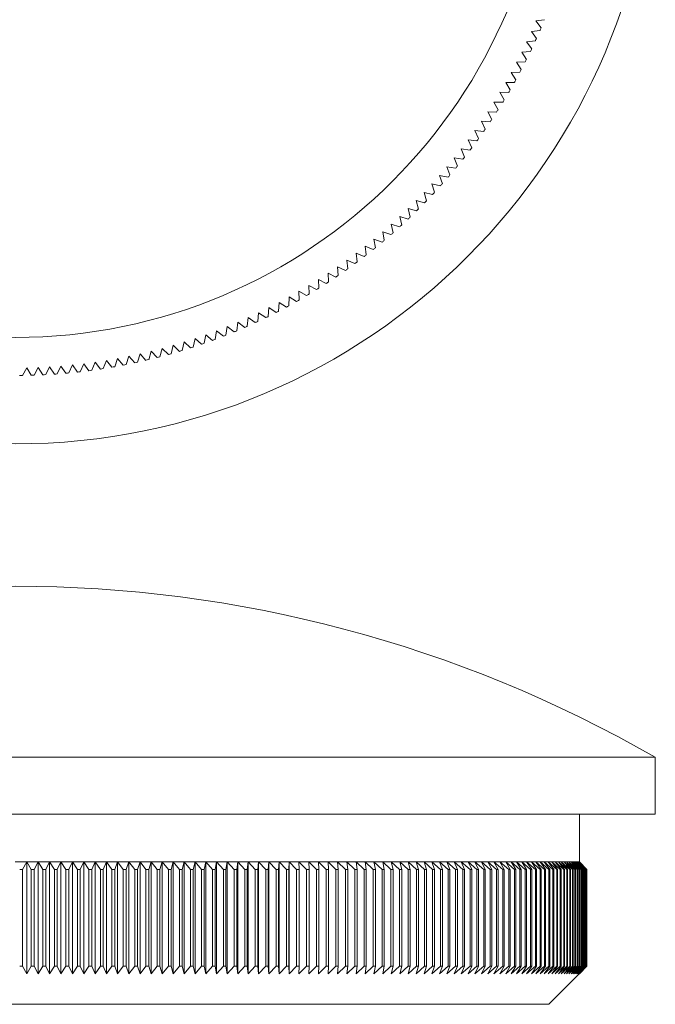
# Model space of a CAD drawing. Units: millimetres. Extents: x 2 to 146, y 2 to 102.
# Drawn here: x 65 to 82, y 51 to 77 of the extents above; entities that cross this region are included whole.
import ezdxf

# ---------------------------------------------------------------- set-up
doc = ezdxf.new("R2010")
doc.units = ezdxf.units.MM
doc.header["$LTSCALE"] = 0.5

msp = doc.modelspace()

# ---------------------------------------------------------------- linework, layer by layer
at = {"color": 7, "linetype": 'Continuous', "lineweight": 15}
for p, q in [((78.881, 76.593), (78.653, 76.564)), ((78.653, 76.564), (78.792, 76.381)), ((78.763, 76.312), (78.534, 76.287)), ((78.534, 76.287), (78.67, 76.101)), ((78.639, 76.033), (78.41, 76.013)), ((78.41, 76.013), (78.542, 75.825)), ((78.51, 75.757), (78.28, 75.742)), ((78.28, 75.742), (78.408, 75.55)), ((78.375, 75.484), (78.145, 75.473)), ((78.145, 75.473), (78.269, 75.279)), ((78.234, 75.213), (78.004, 75.207)), ((78.004, 75.207), (78.124, 75.01)), ((78.088, 74.945), (77.858, 74.944)), ((77.858, 74.944), (77.974, 74.745)), ((77.937, 74.68), (77.706, 74.683)), ((77.706, 74.683), (77.819, 74.482)), ((77.78, 74.419), (77.55, 74.426)), ((77.55, 74.426), (77.658, 74.223)), ((77.618, 74.16), (77.388, 74.173)), ((77.388, 74.173), (77.492, 73.967)), ((77.451, 73.905), (77.221, 73.922)), ((77.221, 73.922), (77.321, 73.715)), ((77.279, 73.653), (77.049, 73.675)), ((77.049, 73.675), (77.145, 73.466)), ((77.101, 73.405), (76.872, 73.432)), ((76.872, 73.432), (76.964, 73.22)), ((76.919, 73.161), (76.69, 73.192)), ((76.69, 73.192), (76.778, 72.979)), ((76.731, 72.92), (76.504, 72.956)), ((76.504, 72.956), (76.587, 72.741)), ((76.539, 72.683), (76.312, 72.723)), ((76.312, 72.723), (76.391, 72.507)), ((76.342, 72.45), (76.116, 72.495)), ((76.116, 72.495), (76.191, 72.277)), ((75.935, 71.996), (75.711, 72.05)), ((75.711, 72.05), (75.776, 71.829)), ((76.141, 72.221), (75.916, 72.271)), ((75.916, 72.271), (75.985, 72.051)), ((75.724, 71.776), (75.501, 71.834)), ((75.501, 71.834), (75.562, 71.612)), ((75.509, 71.56), (75.287, 71.623)), ((75.287, 71.623), (75.343, 71.399)), ((75.289, 71.348), (75.069, 71.415)), ((75.069, 71.415), (75.121, 71.191)), ((74.838, 70.938), (74.62, 71.014)), ((74.62, 71.014), (74.663, 70.788)), ((75.066, 71.14), (74.847, 71.212)), ((74.847, 71.212), (74.894, 70.987)), ((74.606, 70.739), (74.39, 70.82)), ((74.39, 70.82), (74.428, 70.593)), ((74.37, 70.546), (74.156, 70.631)), ((74.156, 70.631), (74.189, 70.403)), ((73.887, 70.174), (73.676, 70.268)), ((73.676, 70.268), (73.7, 70.038)), ((74.13, 70.358), (73.918, 70.447)), ((73.918, 70.447), (73.946, 70.218)), ((73.639, 69.995), (73.431, 70.093)), ((73.431, 70.093), (73.45, 69.864)), ((73.134, 69.653), (72.93, 69.759)), ((72.93, 69.759), (72.94, 69.529)), ((73.389, 69.822), (73.182, 69.924)), ((73.182, 69.924), (73.197, 69.694)), ((72.616, 69.332), (72.416, 69.446)), ((72.416, 69.446), (72.417, 69.216)), ((72.877, 69.49), (72.674, 69.6)), ((72.674, 69.6), (72.68, 69.37)), ((72.154, 69.297), (72.15, 69.067)), ((72.352, 69.179), (72.154, 69.297)), ((71.622, 69.016), (71.609, 68.786)), ((71.815, 68.89), (71.622, 69.016)), ((71.89, 69.154), (71.881, 68.924)), ((72.085, 69.032), (71.89, 69.154)), ((71.079, 68.757), (71.056, 68.527)), ((71.266, 68.622), (71.079, 68.757)), ((71.352, 68.884), (71.334, 68.654)), ((71.542, 68.753), (71.352, 68.884)), ((70.246, 68.409), (70.209, 68.181)), ((70.425, 68.264), (70.246, 68.409)), ((70.526, 68.519), (70.494, 68.291)), ((70.708, 68.377), (70.526, 68.519)), ((70.804, 68.635), (70.776, 68.406)), ((70.988, 68.497), (70.804, 68.635)), ((69.679, 68.206), (69.634, 67.98)), ((69.852, 68.053), (69.679, 68.206)), ((69.964, 68.304), (69.923, 68.078)), ((70.139, 68.155), (69.964, 68.304)), ((68.815, 67.944), (68.756, 67.721)), ((68.978, 67.781), (68.815, 67.944)), ((69.105, 68.025), (69.05, 67.802)), ((69.271, 67.866), (69.105, 68.025)), ((69.393, 68.113), (69.343, 67.888)), ((69.563, 67.957), (69.393, 68.113)), ((67.345, 67.626), (67.263, 67.411)), ((67.491, 67.448), (67.345, 67.626)), ((67.641, 67.678), (67.564, 67.461)), ((67.791, 67.503), (67.641, 67.678)), ((67.937, 67.736), (67.864, 67.517)), ((68.09, 67.563), (67.937, 67.736)), ((68.231, 67.799), (68.163, 67.579)), ((68.387, 67.63), (68.231, 67.799)), ((68.524, 67.869), (68.46, 67.647)), ((68.684, 67.703), (68.524, 67.869)), ((65.248, 67.435), (65.137, 67.233)), ((65.368, 67.237), (65.248, 67.435)), ((65.549, 67.444), (65.442, 67.24)), ((65.672, 67.249), (65.549, 67.444)), ((65.85, 67.459), (65.747, 67.253)), ((65.977, 67.267), (65.85, 67.459)), ((66.15, 67.48), (66.051, 67.272)), ((66.281, 67.291), (66.15, 67.48)), ((66.45, 67.508), (66.355, 67.298)), ((66.585, 67.321), (66.45, 67.508)), ((66.749, 67.541), (66.659, 67.329)), ((66.887, 67.357), (66.749, 67.541)), ((67.047, 67.581), (66.961, 67.367)), ((67.19, 67.399), (67.047, 67.581)), ((81.797, 57.185), (48.097, 57.185)), ((81.797, 55.685), (81.797, 57.185)), ((81.797, 55.685), (48.097, 55.685)), ((79.797, 54.435), (79.797, 55.685)), ((65.248, 54.435), (64.947, 54.435)), ((65.248, 54.435), (65.137, 54.235)), ((65.248, 54.435), (65.248, 51.485)), ((65.368, 54.235), (65.248, 54.435)), ((65.549, 54.435), (65.248, 54.435)), ((65.549, 54.435), (65.442, 54.235)), ((65.549, 54.435), (65.549, 51.485)), ((65.672, 54.235), (65.549, 54.435)), ((65.85, 54.435), (65.549, 54.435)), ((65.85, 54.435), (65.747, 54.235)), ((65.85, 54.435), (65.85, 51.485)), ((66.15, 54.435), (65.85, 54.435)), ((65.977, 54.235), (65.85, 54.435)), ((66.15, 54.435), (66.051, 54.235)), ((66.15, 54.435), (66.15, 51.485)), ((66.45, 54.435), (66.15, 54.435)), ((66.281, 54.235), (66.15, 54.435)), ((66.45, 54.435), (66.355, 54.235)), ((66.45, 54.435), (66.45, 51.485)), ((66.749, 54.435), (66.45, 54.435)), ((66.585, 54.235), (66.45, 54.435)), ((66.749, 54.435), (66.659, 54.235)), ((66.749, 54.435), (66.749, 51.485)), ((67.047, 54.435), (66.749, 54.435)), ((66.887, 54.235), (66.749, 54.435)), ((67.047, 54.435), (66.961, 54.235)), ((67.047, 54.435), (67.047, 51.485)), ((67.19, 54.235), (67.047, 54.435)), ((67.345, 54.435), (67.047, 54.435)), ((67.345, 54.435), (67.263, 54.235)), ((67.345, 54.435), (67.345, 51.485)), ((67.641, 54.435), (67.345, 54.435)), ((67.491, 54.235), (67.345, 54.435)), ((67.641, 54.435), (67.564, 54.235)), ((67.937, 54.435), (67.641, 54.435)), ((67.641, 54.435), (67.641, 51.485)), ((67.791, 54.235), (67.641, 54.435)), ((67.937, 54.435), (67.864, 54.235)), ((68.231, 54.435), (67.937, 54.435)), ((67.937, 54.435), (67.937, 51.485)), ((68.09, 54.235), (67.937, 54.435)), ((68.231, 54.435), (68.163, 54.235)), ((68.524, 54.435), (68.231, 54.435)), ((68.231, 54.435), (68.231, 51.485)), ((68.387, 54.235), (68.231, 54.435)), ((68.524, 54.435), (68.46, 54.235)), ((68.815, 54.435), (68.524, 54.435)), ((68.524, 54.435), (68.524, 51.485)), ((68.684, 54.235), (68.524, 54.435)), ((68.815, 54.435), (68.756, 54.235)), ((69.105, 54.435), (68.815, 54.435)), ((68.815, 54.435), (68.815, 51.485)), ((68.978, 54.235), (68.815, 54.435)), ((69.105, 54.435), (69.05, 54.235)), ((69.393, 54.435), (69.105, 54.435)), ((69.105, 54.435), (69.105, 51.485)), ((69.271, 54.235), (69.105, 54.435)), ((69.393, 54.435), (69.343, 54.235)), ((69.679, 54.435), (69.393, 54.435)), ((69.393, 54.435), (69.393, 51.485)), ((69.563, 54.235), (69.393, 54.435)), ((69.679, 54.435), (69.634, 54.235)), ((69.964, 54.435), (69.679, 54.435)), ((69.679, 54.435), (69.679, 51.485)), ((69.852, 54.235), (69.679, 54.435)), ((69.964, 54.435), (69.923, 54.235)), ((70.246, 54.435), (69.964, 54.435)), ((69.964, 54.435), (69.964, 51.485)), ((70.139, 54.235), (69.964, 54.435)), ((70.246, 54.435), (70.209, 54.235)), ((70.526, 54.435), (70.246, 54.435)), ((70.246, 54.435), (70.246, 51.485)), ((70.425, 54.235), (70.246, 54.435)), ((70.526, 54.435), (70.494, 54.235)), ((70.804, 54.435), (70.526, 54.435)), ((70.526, 54.435), (70.526, 51.485)), ((70.708, 54.235), (70.526, 54.435)), ((70.804, 54.435), (70.776, 54.235)), ((71.079, 54.435), (70.804, 54.435)), ((70.804, 54.435), (70.804, 51.485)), ((70.988, 54.235), (70.804, 54.435)), ((71.079, 54.435), (71.056, 54.235)), ((71.352, 54.435), (71.079, 54.435)), ((71.079, 54.435), (71.079, 51.485)), ((71.266, 54.235), (71.079, 54.435)), ((71.352, 54.435), (71.334, 54.235)), ((71.622, 54.435), (71.352, 54.435)), ((71.352, 54.435), (71.352, 51.485)), ((71.542, 54.235), (71.352, 54.435)), ((71.622, 54.435), (71.609, 54.235)), ((71.89, 54.435), (71.622, 54.435)), ((71.622, 54.435), (71.622, 51.485)), ((71.815, 54.235), (71.622, 54.435)), ((71.89, 54.435), (71.881, 54.235)), ((72.154, 54.435), (71.89, 54.435)), ((71.89, 54.435), (71.89, 51.485)), ((72.085, 54.235), (71.89, 54.435)), ((72.154, 54.435), (72.15, 54.235)), ((72.416, 54.435), (72.154, 54.435)), ((72.154, 54.435), (72.154, 51.485)), ((72.352, 54.235), (72.154, 54.435)), ((72.674, 54.435), (72.416, 54.435)), ((72.416, 54.435), (72.417, 54.235)), ((72.616, 54.235), (72.416, 54.435)), ((72.93, 54.435), (72.674, 54.435)), ((72.674, 54.435), (72.68, 54.235)), ((72.877, 54.235), (72.674, 54.435)), ((73.182, 54.435), (72.93, 54.435)), ((72.93, 54.435), (72.94, 54.235)), ((73.134, 54.235), (72.93, 54.435)), ((73.431, 54.435), (73.182, 54.435)), ((73.182, 54.435), (73.197, 54.235)), ((73.389, 54.235), (73.182, 54.435)), ((73.676, 54.435), (73.431, 54.435)), ((73.431, 54.435), (73.45, 54.235)), ((73.639, 54.235), (73.431, 54.435)), ((73.918, 54.435), (73.676, 54.435)), ((73.676, 54.435), (73.7, 54.235)), ((73.887, 54.235), (73.676, 54.435)), ((74.156, 54.435), (73.918, 54.435)), ((73.918, 54.435), (73.946, 54.235)), ((74.13, 54.235), (73.918, 54.435)), ((74.39, 54.435), (74.156, 54.435)), ((74.156, 54.435), (74.189, 54.235)), ((74.37, 54.235), (74.156, 54.435)), ((74.62, 54.435), (74.39, 54.435)), ((74.39, 54.435), (74.428, 54.235)), ((74.606, 54.235), (74.39, 54.435)), ((74.847, 54.435), (74.62, 54.435)), ((74.62, 54.435), (74.663, 54.235)), ((74.838, 54.235), (74.62, 54.435)), ((75.069, 54.435), (74.847, 54.435)), ((74.847, 54.435), (74.894, 54.235)), ((75.066, 54.235), (74.847, 54.435)), ((75.287, 54.435), (75.069, 54.435)), ((75.069, 54.435), (75.121, 54.235)), ((75.289, 54.235), (75.069, 54.435)), ((75.501, 54.435), (75.287, 54.435)), ((75.287, 54.435), (75.343, 54.235)), ((75.509, 54.235), (75.287, 54.435)), ((75.711, 54.435), (75.501, 54.435)), ((75.501, 54.435), (75.562, 54.235)), ((75.724, 54.235), (75.501, 54.435)), ((75.916, 54.435), (75.711, 54.435)), ((75.711, 54.435), (75.776, 54.235)), ((75.935, 54.235), (75.711, 54.435)), ((76.116, 54.435), (75.916, 54.435)), ((75.916, 54.435), (75.985, 54.235)), ((76.141, 54.235), (75.916, 54.435)), ((76.312, 54.435), (76.116, 54.435)), ((76.116, 54.435), (76.191, 54.235)), ((76.342, 54.235), (76.116, 54.435)), ((76.504, 54.435), (76.312, 54.435)), ((76.312, 54.435), (76.391, 54.235)), ((76.539, 54.235), (76.312, 54.435)), ((76.69, 54.435), (76.504, 54.435)), ((76.504, 54.435), (76.587, 54.235)), ((76.731, 54.235), (76.504, 54.435)), ((76.872, 54.435), (76.69, 54.435)), ((76.69, 54.435), (76.778, 54.235)), ((76.919, 54.235), (76.69, 54.435)), ((77.049, 54.435), (76.872, 54.435)), ((76.872, 54.435), (76.964, 54.235)), ((77.101, 54.235), (76.872, 54.435)), ((77.221, 54.435), (77.049, 54.435)), ((77.049, 54.435), (77.145, 54.235)), ((77.279, 54.235), (77.049, 54.435)), ((77.388, 54.435), (77.221, 54.435)), ((77.221, 54.435), (77.321, 54.235)), ((77.451, 54.235), (77.221, 54.435)), ((77.55, 54.435), (77.388, 54.435)), ((77.388, 54.435), (77.492, 54.235)), ((77.618, 54.235), (77.388, 54.435)), ((77.706, 54.435), (77.55, 54.435)), ((77.55, 54.435), (77.658, 54.235)), ((77.78, 54.235), (77.55, 54.435)), ((77.858, 54.435), (77.706, 54.435)), ((77.706, 54.435), (77.819, 54.235)), ((77.937, 54.235), (77.706, 54.435)), ((78.004, 54.435), (77.858, 54.435)), ((77.858, 54.435), (77.974, 54.235)), ((78.088, 54.235), (77.858, 54.435)), ((78.145, 54.435), (78.004, 54.435)), ((78.004, 54.435), (78.124, 54.235)), ((78.234, 54.235), (78.004, 54.435)), ((78.28, 54.435), (78.145, 54.435)), ((78.145, 54.435), (78.269, 54.235)), ((78.375, 54.235), (78.145, 54.435)), ((78.41, 54.435), (78.28, 54.435)), ((78.28, 54.435), (78.408, 54.235)), ((78.51, 54.235), (78.28, 54.435)), ((78.534, 54.435), (78.41, 54.435)), ((78.41, 54.435), (78.542, 54.235)), ((78.639, 54.235), (78.41, 54.435)), ((78.653, 54.435), (78.534, 54.435)), ((78.534, 54.435), (78.67, 54.235)), ((78.763, 54.235), (78.534, 54.435)), ((78.766, 54.435), (78.653, 54.435)), ((78.653, 54.435), (78.792, 54.235)), ((78.881, 54.235), (78.653, 54.435)), ((78.873, 54.435), (78.766, 54.435)), ((78.766, 54.435), (78.909, 54.235)), ((78.994, 54.235), (78.766, 54.435)), ((78.975, 54.435), (78.873, 54.435)), ((78.873, 54.435), (79.02, 54.235)), ((79.1, 54.235), (78.873, 54.435)), ((79.071, 54.435), (78.975, 54.435)), ((78.975, 54.435), (79.125, 54.235)), ((79.201, 54.235), (78.975, 54.435)), ((79.161, 54.435), (79.071, 54.435)), ((79.071, 54.435), (79.225, 54.235)), ((79.296, 54.235), (79.071, 54.435)), ((79.245, 54.435), (79.161, 54.435)), ((79.161, 54.435), (79.318, 54.235)), ((79.385, 54.235), (79.161, 54.435)), ((79.323, 54.435), (79.245, 54.435)), ((79.245, 54.435), (79.406, 54.235)), ((79.468, 54.235), (79.245, 54.435)), ((79.396, 54.435), (79.323, 54.435)), ((79.323, 54.435), (79.488, 54.235)), ((79.545, 54.235), (79.323, 54.435)), ((79.462, 54.435), (79.396, 54.435)), ((79.396, 54.435), (79.563, 54.235)), ((79.617, 54.235), (79.396, 54.435)), ((79.523, 54.435), (79.462, 54.435)), ((79.462, 54.435), (79.633, 54.235)), ((79.682, 54.235), (79.462, 54.435)), ((79.578, 54.435), (79.523, 54.435)), ((79.523, 54.435), (79.697, 54.235)), ((79.741, 54.235), (79.523, 54.435)), ((79.626, 54.435), (79.578, 54.435)), ((79.578, 54.435), (79.754, 54.235)), ((79.794, 54.235), (79.578, 54.435)), ((79.669, 54.435), (79.626, 54.435)), ((79.626, 54.435), (79.806, 54.235)), ((79.841, 54.235), (79.626, 54.435)), ((79.705, 54.435), (79.669, 54.435)), ((79.669, 54.435), (79.851, 54.235)), ((79.882, 54.235), (79.669, 54.435)), ((79.736, 54.435), (79.705, 54.435)), ((79.705, 54.435), (79.891, 54.235)), ((79.916, 54.235), (79.705, 54.435)), ((79.76, 54.435), (79.736, 54.435)), ((79.736, 54.435), (79.924, 54.235)), ((79.945, 54.235), (79.736, 54.435)), ((79.778, 54.435), (79.76, 54.435)), ((79.76, 54.435), (79.951, 54.235)), ((79.967, 54.235), (79.76, 54.435)), ((79.791, 54.435), (79.778, 54.435)), ((79.778, 54.435), (79.972, 54.235)), ((79.984, 54.235), (79.778, 54.435)), ((79.797, 54.435), (79.791, 54.435)), ((79.791, 54.435), (79.987, 54.235)), ((79.994, 54.235), (79.791, 54.435)), ((79.997, 54.235), (79.797, 54.435)), ((79.797, 54.435), (79.797, 54.435)), ((79.797, 54.435), (79.995, 54.235)), ((79.997, 54.235), (79.797, 54.435)), ((65.137, 54.235), (65.063, 54.235)), ((65.137, 54.235), (65.137, 51.685)), ((65.368, 54.235), (65.368, 51.685)), ((65.442, 54.235), (65.368, 54.235)), ((65.442, 54.235), (65.442, 51.685)), ((65.672, 54.235), (65.672, 51.685)), ((65.747, 54.235), (65.672, 54.235)), ((65.747, 54.235), (65.747, 51.685)), ((66.051, 54.235), (65.977, 54.235)), ((65.977, 54.235), (65.977, 51.685)), ((66.051, 54.235), (66.051, 51.685)), ((66.355, 54.235), (66.281, 54.235)), ((66.281, 54.235), (66.281, 51.685)), ((66.355, 54.235), (66.355, 51.685)), ((66.659, 54.235), (66.585, 54.235)), ((66.585, 54.235), (66.585, 51.685)), ((66.659, 54.235), (66.659, 51.685)), ((66.961, 54.235), (66.887, 54.235)), ((66.887, 54.235), (66.887, 51.685)), ((66.961, 54.235), (66.961, 51.685)), ((67.263, 54.235), (67.19, 54.235)), ((67.19, 54.235), (67.19, 51.685)), ((67.263, 54.235), (67.263, 51.685)), ((67.564, 54.235), (67.491, 54.235)), ((67.491, 54.235), (67.491, 51.685)), ((67.564, 54.235), (67.564, 51.685)), ((67.791, 54.235), (67.791, 51.685)), ((67.864, 54.235), (67.791, 54.235)), ((67.864, 54.235), (67.864, 51.685)), ((68.09, 54.235), (68.09, 51.685)), ((68.163, 54.235), (68.09, 54.235)), ((68.163, 54.235), (68.163, 51.685)), ((68.46, 54.235), (68.387, 54.235)), ((68.387, 54.235), (68.387, 51.685)), ((68.46, 54.235), (68.46, 51.685)), ((68.756, 54.235), (68.684, 54.235)), ((68.684, 54.235), (68.684, 51.685)), ((68.756, 54.235), (68.756, 51.685)), ((68.978, 54.235), (68.978, 51.685)), ((69.05, 54.235), (68.978, 54.235)), ((69.05, 54.235), (69.05, 51.685)), ((69.343, 54.235), (69.271, 54.235)), ((69.271, 54.235), (69.271, 51.685)), ((69.343, 54.235), (69.343, 51.685)), ((69.634, 54.235), (69.563, 54.235)), ((69.563, 54.235), (69.563, 51.685)), ((69.634, 54.235), (69.634, 51.685)), ((69.923, 54.235), (69.852, 54.235)), ((69.852, 54.235), (69.852, 51.685)), ((69.923, 54.235), (69.923, 51.685)), ((70.209, 54.235), (70.139, 54.235)), ((70.139, 54.235), (70.139, 51.685)), ((70.209, 54.235), (70.209, 51.685)), ((70.425, 54.235), (70.425, 51.685)), ((70.494, 54.235), (70.425, 54.235)), ((70.494, 54.235), (70.494, 51.685)), ((70.708, 54.235), (70.708, 51.685)), ((70.776, 54.235), (70.708, 54.235)), ((70.776, 54.235), (70.776, 51.685)), ((71.056, 54.235), (70.988, 54.235)), ((70.988, 54.235), (70.988, 51.685)), ((71.056, 54.235), (71.056, 51.685)), ((71.334, 54.235), (71.266, 54.235)), ((71.266, 54.235), (71.266, 51.685)), ((71.334, 54.235), (71.334, 51.685)), ((71.542, 54.235), (71.542, 51.685)), ((71.609, 54.235), (71.542, 54.235)), ((71.609, 54.235), (71.609, 51.685)), ((71.815, 54.235), (71.815, 51.685)), ((71.881, 54.235), (71.815, 54.235)), ((71.881, 54.235), (71.881, 51.685)), ((72.15, 54.235), (72.085, 54.235)), ((72.085, 54.235), (72.085, 51.685)), ((72.15, 54.235), (72.15, 51.685)), ((72.352, 54.235), (72.352, 51.685)), ((72.417, 54.235), (72.352, 54.235)), ((72.417, 54.235), (72.417, 51.685)), ((72.68, 54.235), (72.616, 54.235)), ((72.616, 54.235), (72.616, 51.685)), ((72.68, 54.235), (72.68, 51.685)), ((72.877, 54.235), (72.877, 51.685)), ((72.94, 54.235), (72.877, 54.235)), ((72.94, 54.235), (72.94, 51.685)), ((73.197, 54.235), (73.134, 54.235)), ((73.134, 54.235), (73.134, 51.685)), ((73.197, 54.235), (73.197, 51.685)), ((73.45, 54.235), (73.389, 54.235)), ((73.389, 54.235), (73.389, 51.685)), ((73.45, 54.235), (73.45, 51.685)), ((73.7, 54.235), (73.639, 54.235)), ((73.639, 54.235), (73.639, 51.685)), ((73.7, 54.235), (73.7, 51.685)), ((73.946, 54.235), (73.887, 54.235)), ((73.887, 54.235), (73.887, 51.685)), ((73.946, 54.235), (73.946, 51.685)), ((74.13, 54.235), (74.13, 51.685)), ((74.189, 54.235), (74.13, 54.235)), ((74.189, 54.235), (74.189, 51.685)), ((74.428, 54.235), (74.37, 54.235)), ((74.37, 54.235), (74.37, 51.685)), ((74.428, 54.235), (74.428, 51.685)), ((74.663, 54.235), (74.606, 54.235)), ((74.606, 54.235), (74.606, 51.685)), ((74.663, 54.235), (74.663, 51.685)), ((74.838, 54.235), (74.838, 51.685)), ((74.894, 54.235), (74.838, 54.235)), ((74.894, 54.235), (74.894, 51.685)), ((75.121, 54.235), (75.066, 54.235)), ((75.066, 54.235), (75.066, 51.685)), ((75.121, 54.235), (75.121, 51.685)), ((75.343, 54.235), (75.289, 54.235)), ((75.289, 54.235), (75.289, 51.685)), ((75.343, 54.235), (75.343, 51.685)), ((75.562, 54.235), (75.509, 54.235)), ((75.509, 54.235), (75.509, 51.685)), ((75.562, 54.235), (75.562, 51.685)), ((75.776, 54.235), (75.724, 54.235)), ((75.724, 54.235), (75.724, 51.685)), ((75.776, 54.235), (75.776, 51.685)), ((75.985, 54.235), (75.935, 54.235)), ((75.935, 54.235), (75.935, 51.685)), ((75.985, 54.235), (75.985, 51.685)), ((76.191, 54.235), (76.141, 54.235)), ((76.141, 54.235), (76.141, 51.685)), ((76.191, 54.235), (76.191, 51.685)), ((76.342, 54.235), (76.342, 51.685)), ((76.391, 54.235), (76.342, 54.235)), ((76.391, 54.235), (76.391, 51.685)), ((76.587, 54.235), (76.539, 54.235)), ((76.539, 54.235), (76.539, 51.685)), ((76.587, 54.235), (76.587, 51.685)), ((76.778, 54.235), (76.731, 54.235)), ((76.731, 54.235), (76.731, 51.685)), ((76.778, 54.235), (76.778, 51.685)), ((76.919, 54.235), (76.919, 51.685)), ((76.964, 54.235), (76.919, 54.235)), ((76.964, 54.235), (76.964, 51.685)), ((77.101, 54.235), (77.101, 51.685)), ((77.145, 54.235), (77.101, 54.235)), ((77.145, 54.235), (77.145, 51.685)), ((77.321, 54.235), (77.279, 54.235)), ((77.279, 54.235), (77.279, 51.685)), ((77.321, 54.235), (77.321, 51.685)), ((77.451, 54.235), (77.451, 51.685)), ((77.492, 54.235), (77.451, 54.235)), ((77.492, 54.235), (77.492, 51.685)), ((77.618, 54.235), (77.618, 51.685)), ((77.658, 54.235), (77.618, 54.235)), ((77.658, 54.235), (77.658, 51.685)), ((77.819, 54.235), (77.78, 54.235)), ((77.78, 54.235), (77.78, 51.685)), ((77.819, 54.235), (77.819, 51.685)), ((77.974, 54.235), (77.937, 54.235)), ((77.937, 54.235), (77.937, 51.685)), ((77.974, 54.235), (77.974, 51.685)), ((78.088, 54.235), (78.088, 51.685)), ((78.124, 54.235), (78.088, 54.235)), ((78.124, 54.235), (78.124, 51.685)), ((78.234, 54.235), (78.234, 51.685)), ((78.269, 54.235), (78.234, 54.235)), ((78.269, 54.235), (78.269, 51.685)), ((78.408, 54.235), (78.375, 54.235)), ((78.375, 54.235), (78.375, 51.685)), ((78.408, 54.235), (78.408, 51.685)), ((78.51, 54.235), (78.51, 51.685)), ((78.542, 54.235), (78.51, 54.235)), ((78.542, 54.235), (78.542, 51.685)), ((78.639, 54.235), (78.639, 51.685)), ((78.67, 54.235), (78.639, 54.235)), ((78.67, 54.235), (78.67, 51.685)), ((78.792, 54.235), (78.763, 54.235)), ((78.763, 54.235), (78.763, 51.685)), ((78.792, 54.235), (78.792, 51.685)), ((78.909, 54.235), (78.881, 54.235)), ((78.881, 54.235), (78.881, 51.685)), ((78.909, 54.235), (78.909, 51.685)), ((79.02, 54.235), (78.994, 54.235)), ((78.994, 54.235), (78.994, 51.685)), ((79.02, 54.235), (79.02, 51.685)), ((79.1, 54.235), (79.1, 51.685)), ((79.125, 54.235), (79.1, 54.235)), ((79.125, 54.235), (79.125, 51.685)), ((79.201, 54.235), (79.201, 51.685)), ((79.225, 54.235), (79.201, 54.235)), ((79.225, 54.235), (79.225, 51.685)), ((79.296, 54.235), (79.296, 51.685)), ((79.318, 54.235), (79.296, 54.235)), ((79.318, 54.235), (79.318, 51.685)), ((79.406, 54.235), (79.385, 54.235)), ((79.385, 54.235), (79.385, 51.685)), ((79.406, 54.235), (79.406, 51.685)), ((79.468, 54.235), (79.468, 51.685)), ((79.488, 54.235), (79.468, 54.235)), ((79.488, 54.235), (79.488, 51.685)), ((79.545, 54.235), (79.545, 51.685)), ((79.563, 54.235), (79.545, 54.235)), ((79.563, 54.235), (79.563, 51.685)), ((79.617, 54.235), (79.617, 51.685)), ((79.633, 54.235), (79.617, 54.235)), ((79.633, 54.235), (79.633, 51.685)), ((79.697, 54.235), (79.682, 54.235)), ((79.682, 54.235), (79.682, 51.685)), ((79.697, 54.235), (79.697, 51.685)), ((79.741, 54.235), (79.741, 51.685)), ((79.754, 54.235), (79.741, 54.235)), ((79.754, 54.235), (79.754, 51.685)), ((79.794, 54.235), (79.794, 51.685)), ((79.806, 54.235), (79.794, 54.235)), ((79.806, 54.235), (79.806, 51.685)), ((79.841, 54.235), (79.841, 51.685)), ((79.851, 54.235), (79.841, 54.235)), ((79.851, 54.235), (79.851, 51.685)), ((79.891, 54.235), (79.882, 54.235)), ((79.882, 54.235), (79.882, 51.685)), ((79.891, 54.235), (79.891, 51.685)), ((79.924, 54.235), (79.916, 54.235)), ((79.916, 54.235), (79.916, 51.685)), ((79.924, 54.235), (79.924, 51.685)), ((79.945, 54.235), (79.945, 51.685)), ((79.951, 54.235), (79.945, 54.235)), ((79.951, 54.235), (79.951, 51.685)), ((79.967, 54.235), (79.967, 51.685)), ((79.972, 54.235), (79.967, 54.235)), ((79.972, 54.235), (79.972, 51.685)), ((79.987, 54.235), (79.984, 54.235)), ((79.984, 54.235), (79.984, 51.685)), ((79.987, 54.235), (79.987, 51.685)), ((79.995, 54.235), (79.994, 54.235)), ((79.994, 54.235), (79.994, 51.685)), ((79.995, 54.235), (79.995, 51.685)), ((79.997, 51.685), (79.997, 54.235)), ((79.997, 54.235), (79.997, 51.685)), ((79.997, 54.235), (79.997, 54.235)), ((65.137, 51.685), (65.063, 51.685)), ((65.137, 51.685), (65.248, 51.485)), ((65.248, 51.485), (65.368, 51.685)), ((65.442, 51.685), (65.368, 51.685)), ((65.442, 51.685), (65.549, 51.485)), ((65.549, 51.485), (65.672, 51.685)), ((65.747, 51.685), (65.672, 51.685)), ((65.747, 51.685), (65.85, 51.485)), ((65.85, 51.485), (65.977, 51.685)), ((66.051, 51.685), (65.977, 51.685)), ((66.051, 51.685), (66.15, 51.485)), ((66.15, 51.485), (66.281, 51.685)), ((66.355, 51.685), (66.281, 51.685)), ((66.355, 51.685), (66.45, 51.485)), ((66.45, 51.485), (66.585, 51.685)), ((66.659, 51.685), (66.585, 51.685)), ((66.659, 51.685), (66.749, 51.485)), ((66.749, 51.485), (66.887, 51.685)), ((66.961, 51.685), (66.887, 51.685)), ((66.961, 51.685), (67.047, 51.485)), ((67.047, 51.485), (67.19, 51.685)), ((67.263, 51.685), (67.19, 51.685)), ((67.263, 51.685), (67.345, 51.485)), ((67.345, 51.485), (67.491, 51.685)), ((67.564, 51.685), (67.491, 51.685)), ((67.564, 51.685), (67.641, 51.485)), ((67.641, 51.485), (67.791, 51.685)), ((67.864, 51.685), (67.791, 51.685)), ((67.864, 51.685), (67.937, 51.485)), ((67.937, 51.485), (68.09, 51.685)), ((68.163, 51.685), (68.09, 51.685)), ((68.163, 51.685), (68.231, 51.485)), ((68.231, 51.485), (68.387, 51.685)), ((68.46, 51.685), (68.387, 51.685)), ((68.46, 51.685), (68.524, 51.485)), ((68.524, 51.485), (68.684, 51.685)), ((68.756, 51.685), (68.684, 51.685)), ((68.756, 51.685), (68.815, 51.485)), ((68.815, 51.485), (68.978, 51.685)), ((69.05, 51.685), (68.978, 51.685)), ((69.05, 51.685), (69.105, 51.485)), ((69.105, 51.485), (69.271, 51.685)), ((69.343, 51.685), (69.271, 51.685)), ((69.343, 51.685), (69.393, 51.485)), ((69.393, 51.485), (69.563, 51.685)), ((69.634, 51.685), (69.563, 51.685)), ((69.634, 51.685), (69.679, 51.485)), ((69.679, 51.485), (69.852, 51.685)), ((69.923, 51.685), (69.852, 51.685)), ((69.923, 51.685), (69.964, 51.485)), ((69.964, 51.485), (70.139, 51.685)), ((70.209, 51.685), (70.139, 51.685)), ((70.209, 51.685), (70.246, 51.485)), ((70.246, 51.485), (70.425, 51.685)), ((70.494, 51.685), (70.425, 51.685)), ((70.494, 51.685), (70.526, 51.485)), ((70.526, 51.485), (70.708, 51.685)), ((70.776, 51.685), (70.708, 51.685)), ((70.776, 51.685), (70.804, 51.485)), ((70.804, 51.485), (70.988, 51.685)), ((71.056, 51.685), (70.988, 51.685)), ((71.056, 51.685), (71.079, 51.485)), ((71.079, 51.485), (71.266, 51.685)), ((71.334, 51.685), (71.266, 51.685)), ((71.334, 51.685), (71.352, 51.485)), ((71.352, 51.485), (71.542, 51.685)), ((71.609, 51.685), (71.542, 51.685)), ((71.609, 51.685), (71.622, 51.485)), ((71.622, 51.485), (71.815, 51.685)), ((71.881, 51.685), (71.815, 51.685)), ((71.881, 51.685), (71.89, 51.485)), ((71.89, 51.485), (72.085, 51.685)), ((72.15, 51.685), (72.085, 51.685)), ((72.15, 51.685), (72.154, 51.485)), ((72.154, 51.485), (72.352, 51.685)), ((72.417, 51.685), (72.352, 51.685)), ((72.417, 51.685), (72.416, 51.485)), ((72.416, 51.485), (72.616, 51.685)), ((72.68, 51.685), (72.616, 51.685)), ((72.68, 51.685), (72.674, 51.485)), ((72.674, 51.485), (72.877, 51.685)), ((72.94, 51.685), (72.877, 51.685)), ((72.94, 51.685), (72.93, 51.485)), ((72.93, 51.485), (73.134, 51.685)), ((73.197, 51.685), (73.134, 51.685)), ((73.197, 51.685), (73.182, 51.485)), ((73.182, 51.485), (73.389, 51.685)), ((73.45, 51.685), (73.389, 51.685)), ((73.45, 51.685), (73.431, 51.485)), ((73.431, 51.485), (73.639, 51.685)), ((73.7, 51.685), (73.639, 51.685)), ((73.7, 51.685), (73.676, 51.485)), ((73.676, 51.485), (73.887, 51.685)), ((73.946, 51.685), (73.887, 51.685)), ((73.946, 51.685), (73.918, 51.485)), ((73.918, 51.485), (74.13, 51.685)), ((74.189, 51.685), (74.13, 51.685)), ((74.189, 51.685), (74.156, 51.485)), ((74.156, 51.485), (74.37, 51.685)), ((74.428, 51.685), (74.37, 51.685)), ((74.428, 51.685), (74.39, 51.485)), ((74.39, 51.485), (74.606, 51.685)), ((74.663, 51.685), (74.606, 51.685)), ((74.663, 51.685), (74.62, 51.485)), ((74.62, 51.485), (74.838, 51.685)), ((74.894, 51.685), (74.838, 51.685)), ((74.894, 51.685), (74.847, 51.485)), ((74.847, 51.485), (75.066, 51.685)), ((75.121, 51.685), (75.066, 51.685)), ((75.121, 51.685), (75.069, 51.485)), ((75.069, 51.485), (75.289, 51.685)), ((75.343, 51.685), (75.287, 51.485)), ((75.287, 51.485), (75.509, 51.685)), ((75.343, 51.685), (75.289, 51.685)), ((75.562, 51.685), (75.501, 51.485)), ((75.501, 51.485), (75.724, 51.685)), ((75.562, 51.685), (75.509, 51.685)), ((75.776, 51.685), (75.711, 51.485)), ((75.711, 51.485), (75.935, 51.685)), ((75.776, 51.685), (75.724, 51.685)), ((75.985, 51.685), (75.916, 51.485)), ((75.916, 51.485), (76.141, 51.685)), ((75.985, 51.685), (75.935, 51.685)), ((76.191, 51.685), (76.116, 51.485)), ((76.116, 51.485), (76.342, 51.685)), ((76.191, 51.685), (76.141, 51.685)), ((76.391, 51.685), (76.312, 51.485)), ((76.312, 51.485), (76.539, 51.685)), ((76.391, 51.685), (76.342, 51.685)), ((76.587, 51.685), (76.504, 51.485)), ((76.504, 51.485), (76.731, 51.685)), ((76.587, 51.685), (76.539, 51.685)), ((76.778, 51.685), (76.69, 51.485)), ((76.69, 51.485), (76.919, 51.685)), ((76.778, 51.685), (76.731, 51.685)), ((76.964, 51.685), (76.872, 51.485)), ((76.872, 51.485), (77.101, 51.685)), ((76.964, 51.685), (76.919, 51.685)), ((77.145, 51.685), (77.049, 51.485)), ((77.049, 51.485), (77.279, 51.685)), ((77.145, 51.685), (77.101, 51.685)), ((77.321, 51.685), (77.221, 51.485)), ((77.221, 51.485), (77.451, 51.685)), ((77.321, 51.685), (77.279, 51.685)), ((77.492, 51.685), (77.388, 51.485)), ((77.388, 51.485), (77.618, 51.685)), ((77.492, 51.685), (77.451, 51.685)), ((77.658, 51.685), (77.55, 51.485)), ((77.55, 51.485), (77.78, 51.685)), ((77.658, 51.685), (77.618, 51.685)), ((77.819, 51.685), (77.706, 51.485)), ((77.706, 51.485), (77.937, 51.685)), ((77.819, 51.685), (77.78, 51.685)), ((77.974, 51.685), (77.858, 51.485)), ((77.858, 51.485), (78.088, 51.685)), ((77.974, 51.685), (77.937, 51.685)), ((78.124, 51.685), (78.004, 51.485)), ((78.004, 51.485), (78.234, 51.685)), ((78.124, 51.685), (78.088, 51.685)), ((78.269, 51.685), (78.145, 51.485)), ((78.145, 51.485), (78.375, 51.685)), ((78.269, 51.685), (78.234, 51.685)), ((78.408, 51.685), (78.28, 51.485)), ((78.28, 51.485), (78.51, 51.685)), ((78.408, 51.685), (78.375, 51.685)), ((78.542, 51.685), (78.41, 51.485)), ((78.41, 51.485), (78.639, 51.685)), ((78.542, 51.685), (78.51, 51.685)), ((78.67, 51.685), (78.534, 51.485)), ((78.534, 51.485), (78.763, 51.685)), ((78.67, 51.685), (78.639, 51.685)), ((78.792, 51.685), (78.653, 51.485)), ((78.653, 51.485), (78.881, 51.685)), ((78.792, 51.685), (78.763, 51.685)), ((78.909, 51.685), (78.766, 51.485)), ((78.766, 51.485), (78.994, 51.685)), ((79.02, 51.685), (78.873, 51.485)), ((78.873, 51.485), (79.1, 51.685)), ((78.909, 51.685), (78.881, 51.685)), ((79.125, 51.685), (78.975, 51.485)), ((78.975, 51.485), (79.201, 51.685)), ((79.02, 51.685), (78.994, 51.685)), ((78.997, 50.685), (79.997, 51.685)), ((79.225, 51.685), (79.071, 51.485)), ((79.071, 51.485), (79.296, 51.685)), ((79.125, 51.685), (79.1, 51.685)), ((79.318, 51.685), (79.161, 51.485)), ((79.161, 51.485), (79.385, 51.685)), ((79.225, 51.685), (79.201, 51.685)), ((79.406, 51.685), (79.245, 51.485)), ((79.245, 51.485), (79.468, 51.685)), ((79.318, 51.685), (79.296, 51.685)), ((79.488, 51.685), (79.323, 51.485)), ((79.323, 51.485), (79.545, 51.685)), ((79.406, 51.685), (79.385, 51.685)), ((79.563, 51.685), (79.396, 51.485)), ((79.396, 51.485), (79.617, 51.685)), ((79.633, 51.685), (79.462, 51.485)), ((79.462, 51.485), (79.682, 51.685)), ((79.488, 51.685), (79.468, 51.685)), ((79.697, 51.685), (79.523, 51.485)), ((79.523, 51.485), (79.741, 51.685)), ((79.563, 51.685), (79.545, 51.685)), ((79.754, 51.685), (79.578, 51.485)), ((79.578, 51.485), (79.794, 51.685)), ((79.633, 51.685), (79.617, 51.685)), ((79.806, 51.685), (79.626, 51.485)), ((79.626, 51.485), (79.841, 51.685)), ((79.851, 51.685), (79.669, 51.485)), ((79.669, 51.485), (79.882, 51.685)), ((79.697, 51.685), (79.682, 51.685)), ((79.891, 51.685), (79.705, 51.485)), ((79.705, 51.485), (79.916, 51.685)), ((79.924, 51.685), (79.736, 51.485)), ((79.736, 51.485), (79.945, 51.685)), ((79.754, 51.685), (79.741, 51.685)), ((79.951, 51.685), (79.76, 51.485)), ((79.76, 51.485), (79.967, 51.685)), ((79.972, 51.685), (79.778, 51.485)), ((79.778, 51.485), (79.984, 51.685)), ((79.987, 51.685), (79.791, 51.485)), ((79.791, 51.485), (79.994, 51.685)), ((79.806, 51.685), (79.794, 51.685)), ((79.995, 51.685), (79.797, 51.485)), ((79.797, 51.485), (79.997, 51.685)), ((79.851, 51.685), (79.841, 51.685)), ((79.891, 51.685), (79.882, 51.685)), ((79.924, 51.685), (79.916, 51.685)), ((79.951, 51.685), (79.945, 51.685)), ((79.972, 51.685), (79.967, 51.685)), ((79.987, 51.685), (79.984, 51.685)), ((79.995, 51.685), (79.994, 51.685)), ((79.997, 51.685), (79.997, 51.685)), ((78.997, 50.685), (50.897, 50.685))]:
    msp.add_line(p, q, dxfattribs=at)
for radius in [16.85, 14.05]:
    msp.add_circle((64.947, 82.282), radius, dxfattribs=at)
for centre, radius, start, end in [((64.947, 82.282), 15.05, 336.6322, 336.9162), ((64.947, 82.282), 15.05, 335.4709, 335.7549), ((64.947, 82.282), 15.05, 334.3096, 334.5936), ((64.947, 82.282), 15.05, 333.1483, 333.4323), ((64.947, 82.282), 15.05, 331.987, 332.271), ((64.947, 82.282), 15.05, 330.8257, 331.1098), ((64.947, 82.282), 15.05, 329.6644, 329.9485), ((64.947, 82.282), 15.05, 328.5031, 328.7872), ((64.947, 82.282), 15.05, 327.3419, 327.6259), ((64.947, 82.282), 15.05, 326.1806, 326.4646), ((64.947, 82.282), 15.05, 325.0193, 325.3033), ((64.947, 82.282), 15.05, 323.858, 324.142), ((64.947, 82.282), 15.05, 322.6967, 322.9807), ((64.947, 82.282), 15.05, 321.5354, 321.8194), ((64.947, 82.282), 15.05, 320.3741, 320.6581), ((64.947, 82.282), 15.05, 319.2128, 319.4969), ((64.947, 82.282), 15.05, 316.8902, 317.1743), ((64.947, 82.282), 15.05, 318.0515, 318.3356), ((64.947, 82.282), 15.05, 315.729, 316.013), ((64.947, 82.282), 15.05, 314.5677, 314.8517), ((64.947, 82.282), 15.05, 313.4064, 313.6904), ((64.947, 82.282), 15.05, 312.2451, 312.5291), ((64.947, 82.282), 15.05, 309.9225, 310.2065), ((64.947, 82.282), 15.05, 311.0838, 311.3678), ((64.947, 82.282), 15.05, 308.7612, 309.0452), ((64.947, 82.282), 15.05, 306.4386, 306.7227), ((64.947, 82.282), 15.05, 307.5999, 307.8839), ((64.947, 82.282), 15.05, 305.2773, 305.5614), ((64.947, 82.282), 15.05, 302.9548, 303.2388), ((64.947, 82.282), 15.05, 304.1161, 304.4001), ((64.947, 82.282), 15.05, 301.7935, 302.0775), ((64.947, 82.282), 15.05, 299.4709, 299.7549), ((64.947, 82.282), 15.05, 300.6322, 300.9162), ((64.947, 82.282), 15.05, 297.1483, 297.4323), ((64.947, 82.282), 15.05, 298.3096, 298.5936), ((64.947, 82.282), 15.05, 295.987, 296.271), ((64.947, 82.282), 15.05, 292.5031, 292.7872), ((64.947, 82.282), 15.05, 293.6644, 293.9485), ((64.947, 82.282), 15.05, 294.8257, 295.1098), ((64.947, 82.282), 15.05, 290.1806, 290.4646), ((64.947, 82.282), 15.05, 291.3419, 291.6259), ((64.947, 82.282), 15.05, 286.6967, 286.9807), ((64.947, 82.282), 15.05, 287.858, 288.142), ((64.947, 82.282), 15.05, 289.0193, 289.3033), ((64.947, 82.282), 15.05, 283.2128, 283.4969), ((64.947, 82.282), 15.05, 284.3741, 284.6581), ((64.947, 82.282), 15.05, 285.5354, 285.8194), ((64.947, 82.282), 15.05, 277.4064, 277.6904), ((64.947, 82.282), 15.05, 278.5677, 278.8517), ((64.947, 82.282), 15.05, 279.729, 280.013), ((64.947, 82.282), 15.05, 280.8902, 281.1743), ((64.947, 82.282), 15.05, 282.0515, 282.3356), ((64.947, 82.282), 15.05, 270.4386, 270.7227), ((64.947, 82.282), 15.05, 271.5999, 271.8839), ((64.947, 82.282), 15.05, 272.7612, 273.0452), ((64.947, 82.282), 15.05, 273.9225, 274.2065), ((64.947, 82.282), 15.05, 275.0838, 275.3678), ((64.947, 82.282), 15.05, 276.2451, 276.5291), ((64.947, 27.888), 33.797, 60.0948, 119.9052)]:
    msp.add_arc(centre, radius, start, end, dxfattribs=at)

doc.saveas('drawing.dxf')
